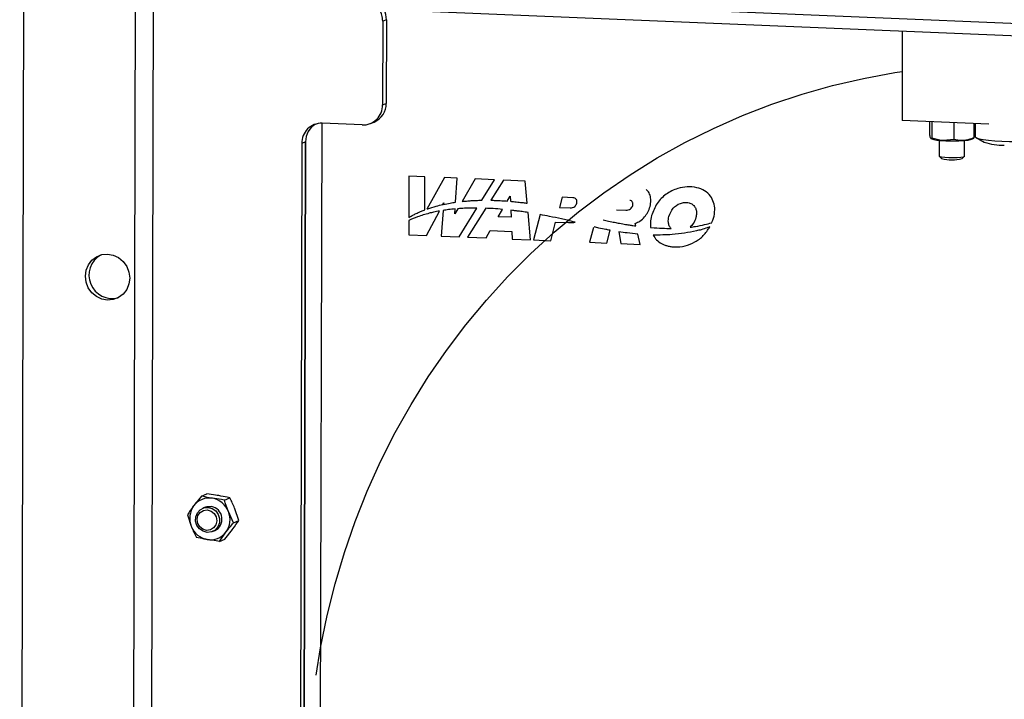
# Model space of a CAD drawing. Units: millimetres. Extents: x 8 to 201, y 4 to 288.
# Drawn here: x 137 to 160, y 79 to 95 of the extents above; entities that cross this region are included whole.
import ezdxf

# ---------------------------------------------------------------- set-up
doc = ezdxf.new("R2010")
doc.units = ezdxf.units.MM

msp = doc.modelspace()

# ---------------------------------------------------------------- linework, layer by layer
at = {"color": 7, "linetype": 'Continuous', "lineweight": 25}
for p, q in [((136.8119, 128.5282), (136.6395, 57.2549)), ((139.4604, 128.4173), (139.2855, 56.1019)), ((139.8838, 128.3996), (139.7087, 56.0275)), ((175.6812, 94.2731), (143.9542, 95.6009)), ((175.6805, 93.9756), (143.9535, 95.3033)), ((145.2506, 94.9742), (145.2458, 92.9907)), ((145.3389, 95.0107), (145.2506, 94.9742)), ((145.3389, 95.0107), (145.3341, 93.0272)), ((157.575, 94.7333), (157.5699, 92.6184)), ((145.2458, 92.9907), (145.3341, 93.0272)), ((143.8041, 92.555), (143.7197, 57.6757)), ((144.7668, 92.5148), (143.8111, 92.5548)), ((144.9589, 92.5486), (145.0472, 92.5851)), ((159.6264, 92.5323), (157.5699, 92.6184)), ((158.2281, 92.2769), (158.2289, 92.5908)), ((158.2819, 92.2031), (158.2828, 92.5885)), ((158.8066, 92.1711), (158.8076, 92.5666)), ((159.2775, 92.2127), (159.2783, 92.5469)), ((159.3033, 92.5458), (159.3025, 92.2402)), ((143.3321, 92.0789), (143.2458, 56.3754)), ((143.4205, 92.1154), (143.3321, 92.0789)), ((143.4205, 92.1154), (143.3329, 55.916)), ((143.3341, 56.4119), (143.4205, 92.1154)), ((158.2819, 92.2031), (158.2549, 92.1957)), ((158.4526, 92.15), (158.4517, 91.7802)), ((158.8066, 92.1711), (158.5441, 92.1428)), ((159.0517, 91.7787), (159.0526, 92.1486)), ((159.24, 92.185), (159.2697, 92.2015)), ((159.266, 92.2082), (159.2775, 92.2127)), ((159.3253, 92.2144), (159.5199, 92.1051)), ((158.4542, 91.7752), (158.5091, 91.721)), ((158.9941, 91.7198), (159.0492, 91.7738)), ((145.8706, 91.3012), (145.8682, 90.3224)), ((146.2525, 91.2852), (145.8706, 91.3012)), ((146.2506, 90.5037), (146.2525, 91.2852)), ((146.7149, 91.2658), (146.2981, 90.521)), ((147.0198, 91.2531), (146.7149, 91.2658)), ((146.98, 90.6833), (147.0198, 91.2531)), ((147.447, 91.2352), (147.1343, 90.7023)), ((147.9023, 91.2162), (147.447, 91.2352)), ((147.6009, 90.7303), (147.9023, 91.2162)), ((148.1181, 91.2071), (147.8163, 90.7297)), ((148.6276, 91.1858), (148.1181, 91.2071)), ((148.6772, 90.6604), (148.6276, 91.1858)), ((146.6781, 90.6289), (146.6971, 90.6649)), ((146.6971, 90.6649), (146.6946, 90.6325)), ((148.2065, 90.7108), (148.2763, 90.8299)), ((148.2763, 90.8299), (148.2827, 90.7045)), ((149.5074, 90.7992), (149.4439, 90.5583)), ((149.7641, 90.7885), (149.5074, 90.7992)), ((146.2925, 89.8948), (146.597, 90.4744)), ((146.6837, 90.4891), (146.6375, 89.8804)), ((147.0329, 90.5295), (146.9606, 90.4061)), ((146.9606, 90.4061), (146.9688, 90.5241)), ((147.0628, 89.8626), (147.4856, 90.5443)), ((147.6961, 90.5396), (147.2628, 89.8542)), ((147.9886, 90.3392), (148.0911, 90.5139)), ((148.2934, 90.4932), (148.3019, 90.3272)), ((148.7592, 89.7916), (148.6981, 90.4385)), ((149.4439, 90.5583), (149.7007, 90.5475)), ((150.7984, 90.5016), (151.0186, 90.4924)), ((145.868, 90.2474), (145.8672, 89.9126)), ((148.3019, 90.3272), (147.9886, 90.3392)), ((148.9896, 90.3889), (148.8314, 89.7886)), ((149.2366, 89.7716), (149.3527, 90.2123)), ((149.3527, 90.2123), (149.6617, 90.1994)), ((150.4834, 90.2654), (150.5742, 90.2443)), ((151.2557, 90.1206), (151.2422, 90.179)), ((147.7021, 89.8358), (147.8009, 90.0107)), ((147.8009, 90.0107), (148.3144, 89.9893)), ((148.3144, 89.9893), (148.3199, 89.81)), ((150.2517, 90.0836), (150.1594, 89.733)), ((150.5646, 89.716), (150.6441, 90.0178)), ((150.8529, 89.9818), (150.8956, 89.7022)), ((151.3569, 89.6829), (151.3006, 89.9266)), ((145.8672, 89.9126), (146.2925, 89.8948)), ((146.6375, 89.8804), (147.0628, 89.8626)), ((147.2628, 89.8542), (147.7021, 89.8358)), ((148.3199, 89.81), (148.7592, 89.7916)), ((148.8314, 89.7886), (149.2366, 89.7716)), ((150.1594, 89.733), (150.5646, 89.716)), ((150.8956, 89.7022), (151.3569, 89.6829)), ((140.9501, 83.7156), (140.7701, 83.4887)), ((140.9501, 83.7156), (141.077, 83.768)), ((141.4975, 83.622), (141.6243, 83.6744)), ((141.0367, 83.4513), (140.9831, 83.4292)), ((141.0367, 83.4513), (141.036, 83.451)), ((141.8379, 83.138), (141.7443, 83.4117)), ((140.6163, 83.2727), (140.71, 82.9991)), ((141.711, 83.0856), (141.5911, 83.3484)), ((141.5041, 82.6952), (141.6841, 82.922)), ((141.711, 83.0856), (141.8379, 83.138)), ((141.2122, 82.8746), (141.2658, 82.8968)), ((141.2651, 82.8965), (141.2658, 82.8968)), ((141.3772, 82.6428), (141.531, 82.8588)), ((141.3772, 82.6428), (141.5041, 82.6952))]:
    msp.add_line(p, q, dxfattribs=at)
at = {"color": 7, "linetype": 'Continuous', "lineweight": 25, "flags": 128}
for points in [[(143.6693, 79.4704), (143.7758, 80.1168), (143.9332, 80.881), (144.1233, 81.6359), (144.3457, 82.38), (144.6, 83.112), (144.8856, 83.8303), (145.2021, 84.5336), (145.5487, 85.2204), (145.9249, 85.8895), (146.3298, 86.5396), (146.7627, 87.1693), (147.2228, 87.7774), (147.7091, 88.3628), (148.2207, 88.9242), (148.7565, 89.4607), (149.3156, 89.9711), (149.8968, 90.4544), (150.4991, 90.9097), (151.1211, 91.3361), (151.7618, 91.7328), (152.4198, 92.099), (153.0939, 92.434), (153.7827, 92.7371), (154.4849, 93.0077), (155.1991, 93.2453), (155.924, 93.4495), (156.6581, 93.6198), (157.3999, 93.7558), (157.5727, 93.7825)], [(159.3025, 92.2402), (159.3039, 92.2337), (159.3324, 92.2106), (159.3965, 92.1887), (159.4936, 92.1687), (159.6197, 92.1516), (159.7697, 92.138), (159.9374, 92.1285)], [(159.9374, 92.1285), (160.116, 92.1235), (160.2981, 92.1232), (160.4763, 92.1276), (160.6432, 92.1365), (160.7922, 92.1496), (160.917, 92.1662), (161.0125, 92.1859), (161.0749, 92.2076), (161.1016, 92.2306), (161.1025, 92.2358)], [(158.4517, 91.7802), (158.4629, 91.7698), (158.508, 91.7576), (158.5826, 91.7481), (158.6775, 91.7424), (158.7814, 91.7412), (158.8817, 91.7445), (158.9663, 91.7521), (159.0251, 91.763), (159.0508, 91.7759), (159.0517, 91.7787)], [(138.1975, 88.9293), (138.2157, 89.0698), (138.2686, 89.1991), (138.3524, 89.3086), (138.4614, 89.3907), (138.5883, 89.4399), (138.7244, 89.4528), (138.8604, 89.4285), (138.987, 89.3687), (139.0957, 89.2775), (139.1789, 89.161), (139.2311, 89.0273), (139.2487, 88.8853), (139.2304, 88.7449), (139.1776, 88.6155), (139.0938, 88.5061), (138.9848, 88.4239), (138.8579, 88.3748), (138.7218, 88.3619), (138.5858, 88.3861), (138.4592, 88.4459), (138.3505, 88.5372), (138.2673, 88.6536), (138.2151, 88.7874), (138.1975, 88.9293)], [(141.1076, 83.4489), (141.205, 83.4236), (141.2894, 83.3656), (141.3507, 83.2817), (141.3815, 83.1823), (141.3781, 83.0791), (141.3408, 82.9847), (141.2742, 82.9105), (141.1863, 82.8654), (141.0877, 82.8549), (140.9903, 82.8802), (140.9059, 82.9382), (140.8446, 83.0221), (140.8138, 83.1215), (140.8172, 83.2247), (140.8545, 83.319), (140.9211, 83.3932), (141.009, 83.4383), (141.1076, 83.4489)], [(141.0894, 83.3872), (141.1782, 83.3621), (141.2522, 83.3039), (141.3002, 83.2216), (141.3149, 83.1276), (141.294, 83.0363), (141.2407, 82.9615), (141.1632, 82.9148), (141.0732, 82.9031), (140.9845, 82.9282), (140.9104, 82.9864), (140.8624, 83.0687), (140.8477, 83.1627), (140.8686, 83.254), (140.9219, 83.3288), (140.9994, 83.3755), (141.0894, 83.3872)], [(141.036, 83.451), (141.0872, 83.4664), (141.1866, 83.4675)]]:
    msp.add_lwpolyline(points, dxfattribs=at)
at = {"color": 7, "linetype": 'Continuous', "lineweight": 25}
for centre, radius, start, end in [((144.7255, 94.9747), 0.5251, 359.94698, 31.92215), ((144.8142, 95.0112), 0.5248, 359.94228, 26.78136), ((144.7806, 92.9799), 0.4653, 268.29837, 1.32604), ((144.8602, 93.0206), 0.4739, 293.23569, 0.80063), ((143.7973, 92.0897), 0.4653, 88.29837, 181.32604), ((143.8964, 92.1215), 0.4759, 119.19743, 180.73166), ((158.5158, 92.805), 0.6628, 246.81762, 272.4487), ((158.759, 95.692), 3.5557, 266.53577, 274.56454), ((159.0266, 92.7718), 0.6244, 271.41016, 289.98689), ((159.9509, 93.4471), 1.4095, 252.19627, 271.83689), ((158.7537, 92.6012), 0.9135, 254.46727, 285.25555), ((138.834, 88.9531), 0.5524, 119.95146, 284.93735), ((141.1327, 83.217), 0.4531, 80.09372, 143.15627), ((141.1191, 83.1655), 0.5062, 21.1796, 79.57838), ((141.1769, 83.1903), 0.5045, 143.7325, 202.26566), ((141.1363, 83.1697), 0.302, 295.2287, 80.41768), ((141.1242, 83.1572), 0.5045, 323.7325, 22.26566), ((141.182, 83.182), 0.5062, 201.1796, 259.57838), ((141.1684, 83.1305), 0.4531, 260.09372, 323.15627)]:
    msp.add_arc(centre, radius, start, end, dxfattribs=at)
for points, knots in [([(158.2549, 92.1957), (158.2543, 92.1966), (158.2452, 92.2097), (158.2363, 92.2445), (158.2281, 92.2769)], [0, 0, 0, 0, 0.0702006, 1, 1, 1, 1]), ([(158.5441, 92.1428), (158.5379, 92.1432), (158.4493, 92.1493), (158.3626, 92.1772), (158.2819, 92.2031)], [0, 0, 0, 0, 0.0702006, 1, 1, 1, 1]), ([(159.042, 92.1476), (159.0206, 92.1464), (158.9409, 92.1418), (158.8633, 92.1587), (158.8066, 92.1711)], [0, 0, 0, 0, 0.2686336, 1, 1, 1, 1]), ([(159.2775, 92.2127), (159.2578, 92.2043), (159.1809, 92.1715), (159.1012, 92.1578), (159.042, 92.1476)], [0, 0, 0, 0, 0.25755135, 1, 1, 1, 1]), ([(151.5926, 90.5849), (151.6018, 90.6311), (151.6194, 90.7184), (151.5993, 90.848), (151.5538, 90.9402), (151.5099, 90.9741), (151.4973, 90.9837)], [0, 0, 0, 0, 0.326294, 0.6166927, 0.8901839, 1, 1, 1, 1]), ([(153.0998, 90.3024), (153.1131, 90.369), (153.1379, 90.4936), (153.1103, 90.6789), (153.0282, 90.8403), (152.8861, 90.9662), (152.6922, 91.0404), (152.472, 91.0569), (152.2205, 91.013), (151.968, 90.8853), (151.741, 90.6643), (151.6658, 90.4652), (151.6279, 90.3648)], [0, 0, 0, 0, 0.0861064, 0.1610066, 0.2303221, 0.3089036, 0.3952771, 0.4937847, 0.5948582, 0.7289765, 0.8633013, 1, 1, 1, 1]), ([(146.3187, 90.5285), (146.385, 90.5499), (146.5035, 90.5882), (146.6248, 90.6165), (146.6781, 90.6289)], [0, 0, 0, 0, 0.5601775, 1, 1, 1, 1]), ([(146.6946, 90.6325), (146.7476, 90.6434), (146.8422, 90.6629), (146.9379, 90.6771), (146.98, 90.6833)], [0, 0, 0, 0, 0.55998915, 1, 1, 1, 1]), ([(147.1343, 90.7023), (147.1797, 90.7068), (147.2606, 90.7148), (147.3418, 90.7199), (147.3775, 90.7221)], [0, 0, 0, 0, 0.5602805, 1, 1, 1, 1]), ([(147.3775, 90.7221), (147.4192, 90.7242), (147.4936, 90.728), (147.5681, 90.7296), (147.6009, 90.7303)], [0, 0, 0, 0, 0.5600806, 1, 1, 1, 1]), ([(147.8163, 90.7297), (147.8354, 90.7294), (147.8694, 90.7287), (147.9034, 90.7275), (147.9184, 90.727)], [0, 0, 0, 0, 0.5600577, 1, 1, 1, 1]), ([(147.9184, 90.727), (147.9722, 90.7249), (148.0683, 90.721), (148.1643, 90.7139), (148.2065, 90.7108)], [0, 0, 0, 0, 0.5601152, 1, 1, 1, 1]), ([(148.2827, 90.7045), (148.3155, 90.7016), (148.3742, 90.6963), (148.4329, 90.6903), (148.4587, 90.6876)], [0, 0, 0, 0, 0.56008066, 1, 1, 1, 1]), ([(148.4587, 90.6876), (148.4995, 90.6829), (148.5724, 90.6744), (148.6452, 90.6647), (148.6772, 90.6604)], [0, 0, 0, 0, 0.5600849, 1, 1, 1, 1]), ([(149.7007, 90.5475), (149.7197, 90.5489), (149.7579, 90.5516), (149.8042, 90.5797), (149.8383, 90.6171), (149.849, 90.6468), (149.8545, 90.6618)], [0, 0, 0, 0, 0.2761456, 0.5533214, 0.7736353, 1, 1, 1, 1]), ([(149.8545, 90.6618), (149.857, 90.6747), (149.8616, 90.6984), (149.8548, 90.7335), (149.836, 90.7628), (149.804, 90.7836), (149.778, 90.7868), (149.7641, 90.7885)], [0, 0, 0, 0, 0.2140603, 0.3953223, 0.5625374, 0.7664807, 1, 1, 1, 1]), ([(151.183, 90.6083), (151.1848, 90.6171), (151.1882, 90.6337), (151.1861, 90.6583), (151.1786, 90.68), (151.1616, 90.7043), (151.1389, 90.722), (151.1199, 90.7253), (151.1152, 90.7261)], [0, 0, 0, 0, 0.1756391, 0.3307999, 0.4742107, 0.6138945, 0.9030502, 1, 1, 1, 1]), ([(152.0391, 90.3476), (152.0671, 90.4156), (152.1225, 90.5504), (152.2763, 90.6545), (152.4133, 90.6827), (152.5144, 90.6751), (152.6016, 90.6369), (152.6607, 90.573), (152.6913, 90.4952), (152.6991, 90.4091), (152.6873, 90.3513), (152.681, 90.3208)], [0, 0, 0, 0, 0.2035644, 0.4034138, 0.5045683, 0.6039568, 0.6885378, 0.7660521, 0.8365147, 0.9134628, 1, 1, 1, 1]), ([(146.3522, 90.4213), (146.2594, 90.3955), (146.0936, 90.3494), (145.937, 90.2786), (145.868, 90.2474)], [0, 0, 0, 0, 0.559672, 1, 1, 1, 1]), ([(145.8682, 90.3224), (145.905, 90.3434), (145.9706, 90.381), (146.0389, 90.4134), (146.0689, 90.4276)], [0, 0, 0, 0, 0.5598766, 1, 1, 1, 1]), ([(146.0689, 90.4276), (146.1025, 90.4427), (146.1624, 90.4696), (146.2237, 90.4933), (146.2506, 90.5037)], [0, 0, 0, 0, 0.5599153, 1, 1, 1, 1]), ([(146.2981, 90.521), (146.302, 90.5224), (146.3088, 90.5249), (146.3157, 90.5274), (146.3187, 90.5285)], [0, 0, 0, 0, 0.5599692, 1, 1, 1, 1]), ([(146.597, 90.4744), (146.551, 90.4656), (146.4689, 90.45), (146.3879, 90.4301), (146.3522, 90.4213)], [0, 0, 0, 0, 0.5598581, 1, 1, 1, 1]), ([(146.9688, 90.5241), (146.9154, 90.5189), (146.82, 90.5095), (146.7254, 90.4953), (146.6837, 90.4891)], [0, 0, 0, 0, 0.5601066, 1, 1, 1, 1]), ([(147.3895, 90.5444), (147.3228, 90.5432), (147.2037, 90.5411), (147.0851, 90.533), (147.0329, 90.5295)], [0, 0, 0, 0, 0.560016, 1, 1, 1, 1]), ([(147.4856, 90.5443), (147.4676, 90.5444), (147.4356, 90.5446), (147.4036, 90.5444), (147.3895, 90.5444)], [0, 0, 0, 0, 0.5600045, 1, 1, 1, 1]), ([(148.0911, 90.5139), (148.0173, 90.5201), (147.8857, 90.5312), (147.754, 90.537), (147.6961, 90.5396)], [0, 0, 0, 0, 0.5601727, 1, 1, 1, 1]), ([(148.4428, 90.475), (148.4149, 90.4786), (148.3652, 90.4849), (148.3153, 90.4907), (148.2934, 90.4932)], [0, 0, 0, 0, 0.5600146, 1, 1, 1, 1]), ([(148.6981, 90.4385), (148.6505, 90.4458), (148.5655, 90.4588), (148.4803, 90.47), (148.4428, 90.475)], [0, 0, 0, 0, 0.56008368, 1, 1, 1, 1]), ([(151.0186, 90.4924), (151.0382, 90.4937), (151.078, 90.4964), (151.1275, 90.5236), (151.1654, 90.5614), (151.177, 90.5926), (151.183, 90.6083)], [0, 0, 0, 0, 0.2714698, 0.551245, 0.7729471, 1, 1, 1, 1]), ([(151.2422, 90.179), (151.2795, 90.1971), (151.3611, 90.2368), (151.4619, 90.3285), (151.5464, 90.4464), (151.5766, 90.537), (151.5926, 90.5849)], [0, 0, 0, 0, 0.2258368, 0.4949806, 0.7332304, 1, 1, 1, 1]), ([(149.4907, 90.2869), (149.3973, 90.3074), (149.2307, 90.3441), (149.0632, 90.3752), (148.9896, 90.3889)], [0, 0, 0, 0, 0.5601754, 1, 1, 1, 1]), ([(149.8147, 90.2108), (149.7543, 90.2255), (149.6464, 90.2518), (149.5383, 90.2762), (149.4907, 90.2869)], [0, 0, 0, 0, 0.5600963, 1, 1, 1, 1]), ([(149.6617, 90.1994), (149.691, 90.1991), (149.7425, 90.1986), (149.793, 90.2071), (149.8147, 90.2108)], [0, 0, 0, 0, 0.57042, 1, 1, 1, 1]), ([(150.5742, 90.2443), (150.6228, 90.2336), (150.7095, 90.2146), (150.7965, 90.1977), (150.8347, 90.1903)], [0, 0, 0, 0, 0.5600934, 1, 1, 1, 1]), ([(150.8347, 90.1903), (150.8834, 90.181), (150.9704, 90.1645), (151.0577, 90.1502), (151.0961, 90.1439)], [0, 0, 0, 0, 0.5600825, 1, 1, 1, 1]), ([(151.6279, 90.3648), (151.6159, 90.3104), (151.5956, 90.2175), (151.6036, 90.1217), (151.6069, 90.0821)], [0, 0, 0, 0, 0.5864386, 1, 1, 1, 1]), ([(152.0907, 90.0636), (152.0751, 90.0838), (152.043, 90.1255), (152.0179, 90.2264), (152.0308, 90.3002), (152.0391, 90.3476)], [0, 0, 0, 0, 0.2526519, 0.5192837, 1, 1, 1, 1]), ([(152.681, 90.3208), (152.6635, 90.2716), (152.6325, 90.1842), (152.5692, 90.1195), (152.5415, 90.0912)], [0, 0, 0, 0, 0.5624992, 1, 1, 1, 1]), ([(152.6695, 90.1086), (152.7424, 90.1214), (152.8726, 90.1442), (152.9994, 90.1807), (153.0552, 90.1967)], [0, 0, 0, 0, 0.5597776, 1, 1, 1, 1]), ([(153.0552, 90.1967), (153.0644, 90.2159), (153.0808, 90.2504), (153.094, 90.2865), (153.0998, 90.3024)], [0, 0, 0, 0, 0.5577297, 1, 1, 1, 1]), ([(150.5409, 90.0377), (150.4876, 90.0486), (150.3967, 90.0671), (150.3062, 90.0884), (150.2687, 90.0972)], [0, 0, 0, 0, 0.5859492, 1, 1, 1, 1]), ([(150.6441, 90.0178), (150.6248, 90.0214), (150.5904, 90.0279), (150.556, 90.0347), (150.5409, 90.0377)], [0, 0, 0, 0, 0.5600473, 1, 1, 1, 1]), ([(151.3006, 89.9266), (151.2168, 89.9348), (151.0673, 89.9496), (150.9184, 89.972), (150.8529, 89.9818)], [0, 0, 0, 0, 0.5601147, 1, 1, 1, 1]), ([(151.0961, 90.1439), (151.1259, 90.1394), (151.1791, 90.1313), (151.2323, 90.1239), (151.2557, 90.1206)], [0, 0, 0, 0, 0.5600238, 1, 1, 1, 1]), ([(151.6069, 90.0821), (151.6096, 90.0819), (151.6144, 90.0815), (151.6192, 90.0811), (151.6213, 90.0809)], [0, 0, 0, 0, 0.5600126, 1, 1, 1, 1]), ([(151.6213, 90.0809), (151.7089, 90.0749), (151.8654, 90.0641), (152.0219, 90.0637), (152.0907, 90.0636)], [0, 0, 0, 0, 0.5600206, 1, 1, 1, 1]), ([(151.6634, 89.906), (151.6893, 89.8662), (151.7419, 89.7853), (151.8417, 89.7139), (151.9312, 89.6712), (152.0065, 89.6466), (152.0877, 89.6301), (152.2284, 89.6172), (152.4271, 89.6376), (152.6613, 89.7322), (152.8675, 89.8836), (152.9622, 90.026), (153.0096, 90.0974)], [0, 0, 0, 0, 0.084203, 0.1711779, 0.2172273, 0.2655406, 0.316512, 0.3704833, 0.5282617, 0.6852705, 0.8422405, 1, 1, 1, 1]), ([(152.6926, 90.0025), (152.5025, 89.9671), (152.163, 89.9038), (151.816, 89.9053), (151.6634, 89.906)], [0, 0, 0, 0, 0.5599541, 1, 1, 1, 1]), ([(152.5415, 90.0912), (152.5655, 90.0942), (152.6082, 90.0994), (152.6508, 90.1058), (152.6695, 90.1086)], [0, 0, 0, 0, 0.5598996, 1, 1, 1, 1]), ([(152.9512, 90.0769), (152.9034, 90.0614), (152.818, 90.0338), (152.7309, 90.0121), (152.6926, 90.0025)], [0, 0, 0, 0, 0.5598879, 1, 1, 1, 1]), ([(153.0096, 90.0974), (152.9987, 90.0935), (152.9793, 90.0865), (152.9598, 90.0798), (152.9512, 90.0769)], [0, 0, 0, 0, 0.5599986, 1, 1, 1, 1]), ([(141.2107, 83.6634), (141.186, 83.6677), (141.0941, 83.6838), (141.0109, 83.7022), (140.9501, 83.7156)], [0, 0, 0, 0, 0.2686336, 1, 1, 1, 1]), ([(141.3638, 83.7266), (141.3387, 83.7308), (141.2454, 83.7463), (141.1481, 83.7588), (141.077, 83.768)], [0, 0, 0, 0, 0.2686336, 1, 1, 1, 1]), ([(141.4975, 83.622), (141.4725, 83.6251), (141.3756, 83.6372), (141.2809, 83.6522), (141.2107, 83.6634)], [0, 0, 0, 0, 0.2575513, 1, 1, 1, 1]), ([(141.6243, 83.6744), (141.6034, 83.6792), (141.5219, 83.6976), (141.4312, 83.7143), (141.3638, 83.7266)], [0, 0, 0, 0, 0.25755135, 1, 1, 1, 1]), ([(141.5911, 83.3484), (141.5886, 83.3548), (141.5527, 83.4454), (141.5241, 83.5369), (141.4975, 83.622)], [0, 0, 0, 0, 0.0702006, 1, 1, 1, 1]), ([(141.7443, 83.4117), (141.7417, 83.418), (141.7055, 83.5085), (141.6634, 83.5945), (141.6243, 83.6744)], [0, 0, 0, 0, 0.0702006, 1, 1, 1, 1]), ([(140.7701, 83.4887), (140.7661, 83.4835), (140.71, 83.4088), (140.6614, 83.3383), (140.6163, 83.2727)], [0, 0, 0, 0, 0.0702006, 1, 1, 1, 1]), ([(140.71, 82.9991), (140.7125, 82.9927), (140.7487, 82.9022), (140.7908, 82.8163), (140.8299, 82.7363)], [0, 0, 0, 0, 0.0702006, 1, 1, 1, 1]), ([(141.531, 82.8588), (141.5349, 82.864), (141.5915, 82.9389), (141.6534, 83.0149), (141.711, 83.0856)], [0, 0, 0, 0, 0.07020058, 1, 1, 1, 1]), ([(141.6841, 82.922), (141.6881, 82.9273), (141.7443, 83.002), (141.7928, 83.0725), (141.8379, 83.138)], [0, 0, 0, 0, 0.0702006, 1, 1, 1, 1]), ([(141.0904, 82.6841), (141.0657, 82.6884), (140.9738, 82.7046), (140.8907, 82.7229), (140.8299, 82.7363)], [0, 0, 0, 0, 0.2686336, 1, 1, 1, 1]), ([(141.3772, 82.6428), (141.3523, 82.6459), (141.2554, 82.6579), (141.1607, 82.673), (141.0904, 82.6841)], [0, 0, 0, 0, 0.25755135, 1, 1, 1, 1])]:
    msp.add_open_spline(points, degree=3, knots=knots, dxfattribs=at)

doc.saveas('drawing.dxf')
